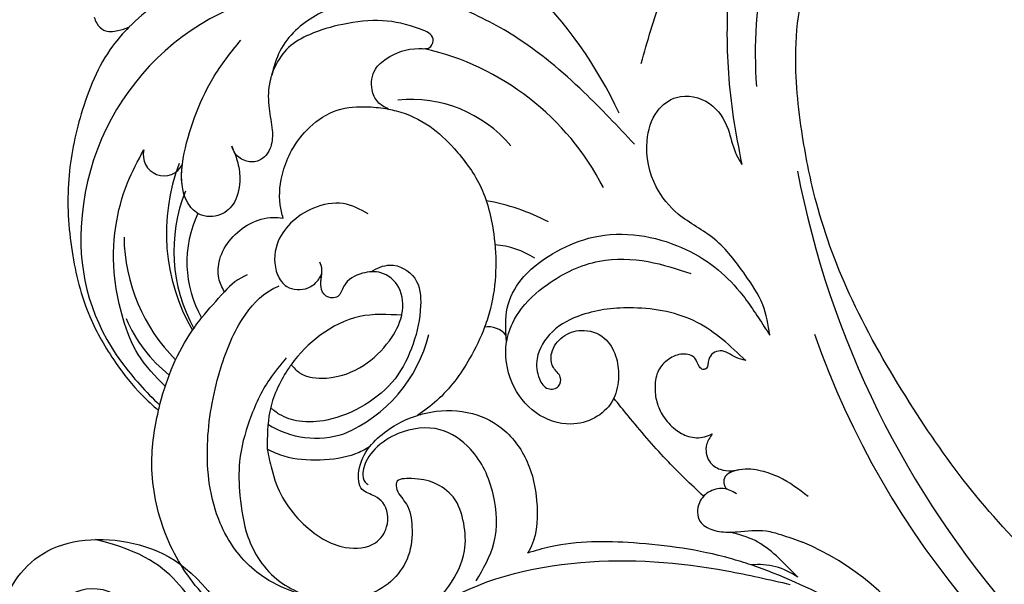
# Model space of a CAD drawing. Units: millimetres. Extents: x 2469 to 4569, y 2220 to 3705.
# Drawn here: x 2873 to 2968, y 2858 to 2913 of the extents above; entities that cross this region are included whole.
import ezdxf

# ---------------------------------------------------------------- set-up
doc = ezdxf.new("R2010")
doc.units = ezdxf.units.MM
doc.linetypes.add('HIDDEN', pattern=[9.525, 6.35, -3.175])
doc.layers.add('H-06.木作(細線)', color=8, linetype='Continuous')
doc.layers.add('H-08.木作(細線)', color=8, linetype='Continuous')
doc.styles.add('新細明體', font='txt')
doc.dimstyles.new('5', dxfattribs={"dimtxt": 12.5, "dimasz": 3.75, "dimexe": 2.5, "dimexo": 2.5, "dimgap": 1.5, "dimtad": 2, "dimdec": 0, "dimtxsty": '新細明體', "dimblk": 'ARCHTICK', "dimcen": 5, "dimclrd": 8, "dimclre": 8, "dimclrt": 4, "dimadec": 0, "dimazin": 0, "dimtfac": 1, "dimtdec": 0, "dimtix": 1, "dimtmove": 2, "dimatfit": 3, "dimldrblk": 'OPEN90', "dimfxl": 1.25, "dimlwd": 9, "dimlwe": 9, "dimarcsym": 0})

# ---------------------------------------------------------------- blocks, each defined once
blk = doc.blocks.new('SE-21052L-d')
at = {"layer": 'H-08.木作(細線)', "ltscale": 0.2}
for centre, radius, start, end in [((-124.345, 6.034), 42.142, 31.60627, 72.5154), ((-35.098, 40.098), 41.276, 174.30892, 191.04746), ((-35.098, 40.098), 41.276, 174.30892, 191.04746), ((-114.421, 12.942), 24.288, 102.74897, 183.74464), ((-114.421, 12.942), 24.288, 102.74897, 183.74464), ((-110.603, 6.485), 25.824, 33.78827, 83.75323), ((-107.07, 14.729), 12.516, 46.56479, 102.38477), ((16.073, 51.89), 91.04, 197.47651, 258.35981), ((-131.531, 19.132), 2.004, 172.77381, 338.94802), ((-131.531, 19.132), 2.004, 172.77381, 338.94802), ((-111.917, 13.821), 18.647, 165.55634, 216.66529), ((-101.485, -2.349), 20.691, 68.87228, 86.4701), ((-114.181, 11.83), 15.449, 164.78269, 215.42155), ((-117.335, 10.37), 10.892, 161.04089, 216.09448), ((-117.335, 10.37), 10.892, 161.04089, 216.09448), ((-117.335, 10.37), 10.892, 161.04089, 216.09448), ((-98.663, 5.609), 8.582, 64.10646, 91.49385), ((-118.984, 12.365), 19.7, 182.93738, 223.36353), ((-117.52, 13.002), 17.069, 187.37273, 231.42046), ((-119.343, 3.481), 5.863, 119.68646, 146.55754), ((7.623, 45.501), 83.319, 205.87174, 248.47129), ((7.623, 45.501), 83.319, 205.87174, 248.47129), ((-98.368, 4.061), 2.214, 45.70543, 105.75263), ((-98.368, 4.061), 2.214, 45.70543, 105.75263), ((-98.368, 4.061), 2.214, 45.70543, 105.75263), ((-118.067, 6.634), 13.952, 299.21151, 352.79863), ((-121.235, 9.999), 13.965, 209.71609, 238.14311), ((-110.937, 19.797), 30.653, 223.13504, 233.48891), ((-114.873, 2.288), 8.626, 244.27891, 294.77832), ((-73.473, -35.672), 25.863, 39.18782, 73.64255), ((-69.409, -19.822), 6.375, 60.41184, 103.0421), ((-69.409, -19.822), 6.375, 60.41184, 103.0421), ((-69.409, -19.822), 6.375, 60.41184, 103.0421)]:
    blk.add_arc(centre, radius, start, end, dxfattribs=at)
for points, knots in [([(-86.895, 33.131), (-86.538, 35.333), (-85.733, 40.303), (-83.155, 47.414), (-79.261, 53.952), (-74.91, 58.489), (-71.09, 60.082), (-69.392, 60.434), (-68.993, 60.509)], [0, 0, 0, 0, 9.932079, 22.409806, 33.399597, 43.774131, 49.695607, 51.501815, 51.501815, 51.501815, 51.501815]), ([(-71.158, 59.011), (-72.813, 57.897), (-76.806, 55.211), (-79.442, 46.963), (-79.42, 37.951), (-77.948, 30.234), (-76.627, 26.048), (-76.166, 24.586)], [0, 0, 0, 0, 5.85847, 14.133363, 24.37336, 32.940103, 37.541424, 37.541424, 37.541424, 37.541424]), ([(10.267, -30.76), (9.006, -30.611), (4.733, -30.103), (-3.628, -28.997), (-14.311, -26.196), (-24.596, -22.35), (-34.105, -17.436), (-42.434, -11.262), (-50.728, -4.297), (-57.795, 3.829), (-64.109, 12.297), (-68.39, 20.596), (-70.921, 28.489), (-72.778, 36.765), (-72.025, 46.027), (-69.934, 53.138), (-67.445, 55.699), (-67.08, 56.052)], [1.183486, 1.183486, 1.183486, 1.183486, 6.843507, 20.358205, 38.728875, 55.912928, 69.209018, 86.268603, 101.999296, 117.37136, 134.134601, 148.99092, 158.684581, 171.079114, 186.386777, 200.079456, 202.332566, 202.332566, 202.332566, 202.332566]), ([(10.267, -30.76), (9.006, -30.611), (4.733, -30.103), (-3.628, -28.997), (-14.311, -26.196), (-24.596, -22.35), (-34.105, -17.436), (-42.434, -11.262), (-50.728, -4.297), (-57.795, 3.829), (-64.109, 12.297), (-68.39, 20.596), (-70.921, 28.489), (-72.778, 36.765), (-72.025, 46.027), (-69.934, 53.138), (-67.445, 55.699), (-67.08, 56.052)], [1.183486, 1.183486, 1.183486, 1.183486, 6.843507, 20.358205, 38.728875, 55.912928, 69.209018, 86.268603, 101.999296, 117.37136, 134.134601, 148.99092, 158.684581, 171.079114, 186.386777, 200.079456, 202.332566, 202.332566, 202.332566, 202.332566]), ([(10.267, -30.76), (9.006, -30.611), (4.733, -30.103), (-3.628, -28.997), (-14.311, -26.196), (-24.596, -22.35), (-34.105, -17.436), (-42.434, -11.262), (-50.728, -4.297), (-57.795, 3.829), (-64.109, 12.297), (-68.39, 20.596), (-70.921, 28.489), (-72.778, 36.765), (-72.025, 46.027), (-69.934, 53.138), (-67.445, 55.699), (-67.08, 56.052)], [1.183486, 1.183486, 1.183486, 1.183486, 6.843507, 20.358205, 38.728875, 55.912928, 69.209018, 86.268603, 101.999296, 117.37136, 134.134601, 148.99092, 158.684581, 171.079114, 186.386777, 200.079456, 202.332566, 202.332566, 202.332566, 202.332566]), ([(-118.327, 42.181), (-120.416, 41.665), (-124.313, 40.703), (-129.468, 37.369), (-133.375, 34.194), (-135.597, 31.834), (-136.294, 30.953)], [0, 0, 0, 0, 9.519304, 17.75674, 27.03411, 32.022052, 32.022052, 32.022052, 32.022052]), ([(-86.659, 25.344), (-88.437, 26.849), (-92.39, 30.197), (-98.526, 34.252), (-104.955, 36.657), (-110.997, 37.571), (-116.279, 35.737), (-119.997, 33.227), (-121.74, 30.392), (-121.991, 28.744), (-122.115, 27.925)], [0, 0, 0, 0, 6.990517, 15.548122, 21.87453, 27.521483, 33.443619, 38.199987, 40.694179, 43.159614, 43.159614, 43.159614, 43.159614]), ([(-110.577, 25.982), (-110.971, 26.136), (-111.774, 26.448), (-112.556, 27.837), (-112.532, 29.585), (-110.898, 31.265), (-109.19, 32.166), (-107.13, 32.135), (-106.897, 33.588), (-109.308, 34.249), (-112.072, 34.577), (-115.775, 33.724), (-118.688, 32.489), (-120.901, 30.923), (-121.911, 28.981), (-122.359, 26.886), (-122.081, 24.775), (-121.418, 22.871), (-121.238, 21.032), (-122.112, 19.514), (-123.628, 19.328), (-124.7, 19.849), (-125.026, 20.476), (-125.148, 20.711)], [0, 0, 0, 0, 1.232579, 2.51299, 4.524944, 5.971383, 9.267793, 10.418354, 11.20015, 12.718381, 16.480208, 20.311184, 23.671201, 26.035464, 28.243706, 30.05624, 32.398504, 34.509429, 36.106363, 37.858839, 39.054361, 40.359544, 41.1432, 41.1432, 41.1432, 41.1432]), ([(-110.577, 25.982), (-110.971, 26.136), (-111.774, 26.448), (-112.556, 27.837), (-112.532, 29.585), (-110.898, 31.265), (-109.19, 32.166), (-107.13, 32.135), (-106.897, 33.588), (-109.308, 34.249), (-112.072, 34.577), (-115.775, 33.724), (-118.688, 32.489), (-120.901, 30.923), (-121.911, 28.981), (-122.359, 26.886), (-122.081, 24.775), (-121.418, 22.871), (-121.238, 21.032), (-122.112, 19.514), (-123.628, 19.328), (-124.7, 19.849), (-125.026, 20.476), (-125.148, 20.711)], [0, 0, 0, 0, 1.232579, 2.51299, 4.524944, 5.971383, 9.267793, 10.418354, 11.20015, 12.718381, 16.480208, 20.311184, 23.671201, 26.035464, 28.243706, 30.05624, 32.398504, 34.509429, 36.106363, 37.858839, 39.054361, 40.359544, 41.1432, 41.1432, 41.1432, 41.1432]), ([(-110.577, 25.982), (-110.971, 26.136), (-111.774, 26.448), (-112.556, 27.837), (-112.532, 29.585), (-110.898, 31.265), (-109.19, 32.166), (-107.13, 32.135), (-106.897, 33.588), (-109.308, 34.249), (-112.072, 34.577), (-115.775, 33.724), (-118.688, 32.489), (-120.901, 30.923), (-121.911, 28.981), (-122.359, 26.886), (-122.081, 24.775), (-121.418, 22.871), (-121.238, 21.032), (-122.112, 19.514), (-123.628, 19.328), (-124.7, 19.849), (-125.026, 20.476), (-125.148, 20.711)], [0, 0, 0, 0, 1.232579, 2.51299, 4.524944, 5.971383, 9.267793, 10.418354, 11.20015, 12.718381, 16.480208, 20.311184, 23.671201, 26.035464, 28.243706, 30.05624, 32.398504, 34.509429, 36.106363, 37.858839, 39.054361, 40.359544, 41.1432, 41.1432, 41.1432, 41.1432]), ([(-139.716, 31.537), (-139.642, 31.337), (-139.396, 30.863), (-138.568, 30.194), (-137.348, 30.433), (-136.614, 30.783), (-136.294, 30.953)], [31.906015, 31.906015, 31.906015, 31.906015, 32.84981, 34.271735, 36.279865, 37.909653, 37.909653, 37.909653, 37.909653]), ([(-139.716, 31.537), (-139.642, 31.337), (-139.396, 30.863), (-138.568, 30.194), (-137.348, 30.433), (-136.614, 30.783), (-136.294, 30.953)], [31.906015, 31.906015, 31.906015, 31.906015, 32.84981, 34.271735, 36.279865, 37.909653, 37.909653, 37.909653, 37.909653]), ([(-139.716, 31.537), (-139.642, 31.337), (-139.396, 30.863), (-138.568, 30.194), (-137.348, 30.433), (-136.614, 30.783), (-136.294, 30.953)], [31.906015, 31.906015, 31.906015, 31.906015, 32.84981, 34.271735, 36.279865, 37.909653, 37.909653, 37.909653, 37.909653]), ([(-136.294, 30.953), (-136.79, 30.324), (-138.614, 27.692), (-140.063, 22.412), (-140.658, 15.557), (-139.51, 8.978), (-137.311, 3.138), (-134.183, -1.066), (-131.53, -3.769), (-129.835, -4.954), (-129.24, -5.358)], [32.022052, 32.022052, 32.022052, 32.022052, 35.583196, 46.276573, 55.803123, 66.139541, 75.74911, 83.315411, 89.326062, 92.527085, 92.527085, 92.527085, 92.527085]), ([(-136.294, 30.953), (-136.79, 30.324), (-138.614, 27.692), (-140.063, 22.412), (-140.658, 15.557), (-139.51, 8.978), (-137.311, 3.138), (-134.183, -1.066), (-131.53, -3.769), (-129.835, -4.954), (-129.24, -5.358)], [32.022052, 32.022052, 32.022052, 32.022052, 35.583196, 46.276573, 55.803123, 66.139541, 75.74911, 83.315411, 89.326062, 92.527085, 92.527085, 92.527085, 92.527085]), ([(-136.294, 30.953), (-136.79, 30.324), (-138.614, 27.692), (-140.063, 22.412), (-140.658, 15.557), (-139.51, 8.978), (-137.311, 3.138), (-134.183, -1.066), (-131.53, -3.769), (-129.835, -4.954), (-129.24, -5.358)], [32.022052, 32.022052, 32.022052, 32.022052, 35.583196, 46.276573, 55.803123, 66.139541, 75.74911, 83.315411, 89.326062, 92.527085, 92.527085, 92.527085, 92.527085]), ([(-127.636, 13.909), (-128.07, 14.099), (-129.558, 15.441), (-129.827, 19.018), (-129.09, 23.05), (-127.821, 27.182), (-126.267, 29.641), (-125.452, 30.931)], [14.165177, 14.165177, 14.165177, 14.165177, 16.259512, 22.610432, 28.707682, 34.847212, 41.624258, 41.624258, 41.624258, 41.624258]), ([(-71.602, 8.562), (-71.878, 9.537), (-72.464, 11.603), (-74.873, 14.377), (-77.675, 17.384), (-81.595, 18.734), (-84.568, 21.641), (-85.769, 25.264), (-85.211, 28.647), (-83.017, 30.794), (-79.72, 30.442), (-77.791, 28.068), (-77.161, 25.902), (-76.424, 24.927), (-76.166, 24.586)], [0, 0, 0, 0, 3.003668, 6.361098, 10.86529, 15.131737, 18.484581, 22.99535, 26.029827, 28.298703, 31.528991, 34.582866, 36.949018, 38.225663, 38.225663, 38.225663, 38.225663]), ([(-71.602, 8.562), (-71.878, 9.537), (-72.464, 11.603), (-74.873, 14.377), (-77.675, 17.384), (-81.595, 18.734), (-84.568, 21.641), (-85.769, 25.264), (-85.211, 28.647), (-83.017, 30.794), (-79.72, 30.442), (-77.791, 28.068), (-77.161, 25.902), (-76.424, 24.927), (-76.166, 24.586)], [0, 0, 0, 0, 3.003668, 6.361098, 10.86529, 15.131737, 18.484581, 22.99535, 26.029827, 28.298703, 31.528991, 34.582866, 36.949018, 38.225663, 38.225663, 38.225663, 38.225663]), ([(-119.438, 14.381), (-119.597, 14.796), (-120.13, 16.222), (-120.127, 18.542), (-119.386, 21.198), (-117.983, 23.557), (-115.59, 25.564), (-112.865, 26.017), (-111.212, 26.03), (-110.577, 25.982)], [0.174136, 0.174136, 0.174136, 0.174136, 2.152687, 6.940167, 10.14894, 14.386071, 19.013084, 23.523047, 26.362065, 26.362065, 26.362065, 26.362065]), ([(-119.438, 14.381), (-119.597, 14.796), (-120.13, 16.222), (-120.127, 18.542), (-119.386, 21.198), (-117.983, 23.557), (-115.59, 25.564), (-112.865, 26.017), (-111.212, 26.03), (-110.577, 25.982)], [0.174136, 0.174136, 0.174136, 0.174136, 2.152687, 6.940167, 10.14894, 14.386071, 19.013084, 23.523047, 26.362065, 26.362065, 26.362065, 26.362065]), ([(-119.438, 14.381), (-119.597, 14.796), (-120.13, 16.222), (-120.127, 18.542), (-119.386, 21.198), (-117.983, 23.557), (-115.59, 25.564), (-112.865, 26.017), (-111.212, 26.03), (-110.577, 25.982)], [0.174136, 0.174136, 0.174136, 0.174136, 2.152687, 6.940167, 10.14894, 14.386071, 19.013084, 23.523047, 26.362065, 26.362065, 26.362065, 26.362065]), ([(-110.577, 25.982), (-110.316, 25.963), (-108.884, 25.806), (-106.434, 25.016), (-103.513, 22.759), (-100.634, 19.727), (-98.675, 14.536), (-98.241, 9.777), (-98.817, 6.804), (-98.969, 6.192)], [26.362065, 26.362065, 26.362065, 26.362065, 27.529207, 32.78443, 37.529336, 43.88019, 51.126843, 61.821985, 64.627476, 64.627476, 64.627476, 64.627476]), ([(-110.577, 25.982), (-110.316, 25.963), (-108.884, 25.806), (-106.434, 25.016), (-103.513, 22.759), (-100.634, 19.727), (-98.675, 14.536), (-98.241, 9.777), (-98.817, 6.804), (-98.969, 6.192)], [26.362065, 26.362065, 26.362065, 26.362065, 27.529207, 32.78443, 37.529336, 43.88019, 51.126843, 61.821985, 64.627476, 64.627476, 64.627476, 64.627476]), ([(-125.148, 20.711), (-124.901, 20.276), (-124.369, 19.339), (-123.893, 17.538), (-123.996, 15.491), (-125.393, 13.774), (-126.916, 13.616), (-127.598, 13.892), (-127.636, 13.909)], [0, 0, 0, 0, 2.221733, 4.779327, 8.23983, 10.916967, 13.98275, 14.165177, 14.165177, 14.165177, 14.165177]), ([(-125.148, 20.711), (-124.901, 20.276), (-124.369, 19.339), (-123.893, 17.538), (-123.996, 15.491), (-125.393, 13.774), (-126.916, 13.616), (-127.598, 13.892), (-127.636, 13.909)], [0, 0, 0, 0, 2.221733, 4.779327, 8.23983, 10.916967, 13.98275, 14.165177, 14.165177, 14.165177, 14.165177]), ([(-125.148, 20.711), (-124.901, 20.276), (-124.369, 19.339), (-123.893, 17.538), (-123.996, 15.491), (-125.393, 13.774), (-126.916, 13.616), (-127.598, 13.892), (-127.636, 13.909)], [0, 0, 0, 0, 2.221733, 4.779327, 8.23983, 10.916967, 13.98275, 14.165177, 14.165177, 14.165177, 14.165177]), ([(-128.862, -2.983), (-129.917, -2.135), (-131.957, -0.494), (-133.744, 3.06), (-135.127, 7.064), (-135.546, 11.535), (-134.93, 15.835), (-133.956, 18.285), (-133.519, 19.384)], [0, 0, 0, 0, 4.013857, 7.763302, 11.706428, 16.71312, 21.062094, 24.603065, 24.603065, 24.603065, 24.603065]), ([(-127.636, 13.909), (-128.07, 14.099), (-129.413, 15.31), (-129.671, 17.12), (-129.66, 18.412)], [14.165177, 14.165177, 14.165177, 14.165177, 16.259512, 21.787819, 21.787819, 21.787819, 21.787819]), ([(-111.344, 15.745), (-112.173, 16.078), (-113.918, 16.779), (-116.672, 15.859), (-118.734, 14.169), (-120.028, 11.74), (-119.785, 9.295), (-118.299, 7.556), (-116.422, 7.716), (-115.506, 8.612), (-115.217, 9.242), (-115.153, 9.499), (-115.133, 9.587)], [0, 0, 0, 0, 3.876962, 8.152629, 12.086204, 15.618971, 20.009786, 22.128882, 25.178287, 26.986557, 27.759027, 28.143654, 28.143654, 28.143654, 28.143654]), ([(-111.344, 15.745), (-112.173, 16.078), (-113.918, 16.779), (-116.672, 15.859), (-118.734, 14.169), (-120.028, 11.74), (-119.785, 9.295), (-118.299, 7.556), (-116.422, 7.716), (-115.506, 8.612), (-115.217, 9.242), (-115.153, 9.499), (-115.133, 9.587)], [0, 0, 0, 0, 3.876962, 8.152629, 12.086204, 15.618971, 20.009786, 22.128882, 25.178287, 26.986557, 27.759027, 28.143654, 28.143654, 28.143654, 28.143654]), ([(-96.821, 5.646), (-96.995, 6.651), (-97.249, 8.678), (-95.772, 11.884), (-93.029, 14.305), (-89.443, 16.312), (-85.243, 16.879), (-81.131, 16.187), (-77.63, 14.66), (-74.682, 12.311), (-72.892, 10.121), (-71.81, 8.813), (-71.602, 8.562)], [0.939943, 0.939943, 0.939943, 0.939943, 5.38863, 9.953633, 15.92634, 21.480131, 28.044212, 34.34605, 39.876395, 44.875492, 50.986214, 52.440529, 52.440529, 52.440529, 52.440529]), ([(-96.821, 5.646), (-96.995, 6.651), (-97.249, 8.678), (-95.772, 11.884), (-93.029, 14.305), (-89.443, 16.312), (-85.243, 16.879), (-81.131, 16.187), (-77.63, 14.66), (-74.682, 12.311), (-72.892, 10.121), (-71.81, 8.813), (-71.602, 8.562)], [0.939943, 0.939943, 0.939943, 0.939943, 5.38863, 9.953633, 15.92634, 21.480131, 28.044212, 34.34605, 39.876395, 44.875492, 50.986214, 52.440529, 52.440529, 52.440529, 52.440529]), ([(-124.236, 6.712), (-124.514, 7.099), (-125.1, 8.012), (-125.18, 9.94), (-124.291, 11.942), (-122.651, 13.603), (-120.858, 14.402), (-119.76, 14.394), (-119.438, 14.381)], [0.638868, 0.638868, 0.638868, 0.638868, 2.729344, 5.451561, 8.785373, 12.234805, 15.691991, 17.122184, 17.122184, 17.122184, 17.122184]), ([(-124.236, 6.712), (-124.514, 7.099), (-125.1, 8.012), (-125.18, 9.94), (-124.291, 11.942), (-122.651, 13.603), (-120.858, 14.402), (-119.76, 14.394), (-119.438, 14.381)], [0.638868, 0.638868, 0.638868, 0.638868, 2.729344, 5.451561, 8.785373, 12.234805, 15.691991, 17.122184, 17.122184, 17.122184, 17.122184]), ([(-124.236, 6.712), (-124.514, 7.099), (-125.1, 8.012), (-125.18, 9.94), (-124.291, 11.942), (-122.651, 13.603), (-120.858, 14.402), (-119.76, 14.394), (-119.438, 14.381)], [0.638868, 0.638868, 0.638868, 0.638868, 2.729344, 5.451561, 8.785373, 12.234805, 15.691991, 17.122184, 17.122184, 17.122184, 17.122184]), ([(-96.708, 5.014), (-96.706, 5.042), (-96.651, 6.065), (-95.927, 8.344), (-93.188, 11.495), (-89.096, 14.089), (-84.152, 14.479), (-81.225, 13.874), (-79.832, 13.586)], [88.585282, 88.585282, 88.585282, 88.585282, 88.710999, 93.131138, 98.880876, 107.040415, 114.016711, 120.348939, 120.348939, 120.348939, 120.348939]), ([(-110.465, 10.228), (-109.905, 10.63), (-108.564, 11.513), (-105.761, 10.35), (-105.141, 7.14), (-105.482, 3.784), (-106.735, 0.11), (-109.492, -2.717), (-112.568, -4.473), (-115.448, -4.996), (-117.382, -4.612), (-118.253, -4.08), (-118.548, -3.886)], [0.317312, 0.317312, 0.317312, 0.317312, 3.251921, 7.255197, 11.29689, 16.796525, 22.430702, 28.142938, 33.988573, 37.963199, 40.938837, 42.505679, 42.505679, 42.505679, 42.505679]), ([(-107.032, 6.413), (-107.028, 6.449), (-106.943, 7.357), (-107.253, 9.11), (-109.311, 10.505), (-111.409, 10.071), (-112.952, 9.025), (-113.123, 7.314), (-114.577, 7.214), (-115.249, 8.391), (-115.071, 9.448), (-115.186, 10.129), (-115.45, 10.593)], [21.054742, 21.054742, 21.054742, 21.054742, 21.214859, 25.060847, 28.35832, 30.988943, 34.247471, 35.943798, 37.615094, 39.090299, 41.327091, 42.258014, 42.258014, 42.258014, 42.258014]), ([(-107.032, 6.413), (-107.028, 6.449), (-106.943, 7.357), (-107.253, 9.11), (-109.311, 10.505), (-111.409, 10.071), (-112.952, 9.025), (-113.123, 7.314), (-114.577, 7.214), (-115.223, 8.345), (-115.12, 9.141), (-115.133, 9.587)], [21.054742, 21.054742, 21.054742, 21.054742, 21.214859, 25.060847, 28.35832, 30.988943, 34.247471, 35.943798, 37.615094, 39.090299, 41.117206, 41.117206, 41.117206, 41.117206]), ([(-73.631, 5.89), (-75.247, 7.093), (-78.573, 9.571), (-84.569, 9.989), (-89.36, 8.906), (-92.576, 6.79), (-93.853, 4.102), (-93.406, 2.03), (-92.386, 0.794), (-91.073, 1.178), (-91.049, 2.438), (-92.162, 3.045), (-92.456, 4.686), (-91.499, 6.272), (-89.59, 7.209), (-87.324, 6.751), (-86, 4.941), (-85.513, 2.931), (-85.606, 1.495), (-85.834, 0.818)], [0, 0, 0, 0, 8.816645, 18.154823, 25.603239, 30.459527, 34.877405, 37.795299, 39.660268, 41.201631, 42.51325, 44.211052, 46.336634, 49.115223, 51.899664, 55.360952, 58.402593, 61.348437, 64.52658, 64.52658, 64.52658, 64.52658]), ([(-73.631, 5.89), (-75.247, 7.093), (-78.573, 9.571), (-84.569, 9.989), (-89.36, 8.906), (-92.576, 6.79), (-93.853, 4.102), (-93.406, 2.03), (-92.386, 0.794), (-91.073, 1.178), (-91.049, 2.438), (-92.162, 3.045), (-92.456, 4.686), (-91.499, 6.272), (-89.59, 7.209), (-87.324, 6.751), (-86, 4.941), (-85.513, 2.931), (-85.606, 1.495), (-85.834, 0.818)], [0, 0, 0, 0, 8.816645, 18.154823, 25.603239, 30.459527, 34.877405, 37.795299, 39.660268, 41.201631, 42.51325, 44.211052, 46.336634, 49.115223, 51.899664, 55.360952, 58.402593, 61.348437, 64.52658, 64.52658, 64.52658, 64.52658]), ([(-100.91, -21.087), (-100.427, -20.397), (-99.239, -18.698), (-98.165, -15.776), (-98.709, -12.744), (-99.771, -10.331), (-102.082, -9.101), (-103.836, -9.012), (-105.904, -9.269), (-105.483, -10.715), (-104.211, -11.593), (-103.583, -13.893), (-103.513, -16.483), (-104.778, -19.054), (-107.129, -20.888), (-110.437, -21.623), (-114.347, -21.423), (-118.832, -19.724), (-122.925, -15.107), (-124.541, -8.264), (-124.093, -1.446), (-122.69, 3.968), (-120.653, 6.943), (-119.296, 7.749), (-119.087, 7.872)], [0, 0, 0, 0, 2.535047, 6.238653, 8.902579, 11.632887, 13.846048, 16.12668, 17.619345, 18.289421, 19.959844, 22.190887, 25.021978, 27.650399, 30.442517, 33.678678, 37.58714, 42.08362, 47.688338, 55.325891, 62.501822, 68.044834, 72.043852, 72.769048, 72.769048, 72.769048, 72.769048]), ([(-100.91, -21.087), (-100.427, -20.397), (-99.239, -18.698), (-98.165, -15.776), (-98.709, -12.744), (-99.771, -10.331), (-102.082, -9.101), (-103.836, -9.012), (-105.904, -9.269), (-105.483, -10.715), (-104.211, -11.593), (-103.583, -13.893), (-103.513, -16.483), (-104.778, -19.054), (-107.129, -20.888), (-110.437, -21.623), (-114.347, -21.423), (-118.832, -19.724), (-122.925, -15.107), (-124.541, -8.264), (-124.093, -1.446), (-122.69, 3.968), (-120.653, 6.943), (-119.296, 7.749), (-119.087, 7.872)], [0, 0, 0, 0, 2.535047, 6.238653, 8.902579, 11.632887, 13.846048, 16.12668, 17.619345, 18.289421, 19.959844, 22.190887, 25.021978, 27.650399, 30.442517, 33.678678, 37.58714, 42.08362, 47.688338, 55.325891, 62.501822, 68.044834, 72.043852, 72.769048, 72.769048, 72.769048, 72.769048]), ([(-107.032, 6.413), (-108.401, 6.342), (-111.18, 6.165), (-114.709, 3.807), (-116.402, 1.638), (-117.058, 0.475)], [0.284569, 0.284569, 0.284569, 0.284569, 6.295554, 12.524633, 18.442822, 18.442822, 18.442822, 18.442822]), ([(-117.058, 0.475), (-116.781, 0.212), (-115.816, -0.597), (-113.052, -0.573), (-110.041, 0.921), (-107.917, 3.559), (-107.128, 5.501), (-107.032, 6.413)], [0.706168, 0.706168, 0.706168, 0.706168, 2.376443, 6.30402, 11.915225, 17.018251, 21.054742, 21.054742, 21.054742, 21.054742]), ([(-107.032, 6.413), (-108.401, 6.342), (-111.18, 6.165), (-114.709, 3.807), (-116.402, 1.638), (-117.058, 0.475)], [0.284569, 0.284569, 0.284569, 0.284569, 6.295554, 12.524633, 18.442822, 18.442822, 18.442822, 18.442822]), ([(-117.058, 0.475), (-116.781, 0.212), (-115.816, -0.597), (-113.052, -0.573), (-110.041, 0.921), (-107.917, 3.559), (-107.128, 5.501), (-107.032, 6.413)], [0.706168, 0.706168, 0.706168, 0.706168, 2.376443, 6.30402, 11.915225, 17.018251, 21.054742, 21.054742, 21.054742, 21.054742]), ([(-107.032, 6.413), (-108.401, 6.342), (-111.18, 6.165), (-114.709, 3.807), (-116.402, 1.638), (-117.058, 0.475)], [0.284569, 0.284569, 0.284569, 0.284569, 6.295554, 12.524633, 18.442822, 18.442822, 18.442822, 18.442822]), ([(-117.058, 0.475), (-116.781, 0.212), (-115.816, -0.597), (-113.052, -0.573), (-110.041, 0.921), (-107.917, 3.559), (-107.128, 5.501), (-107.032, 6.413)], [0.706168, 0.706168, 0.706168, 0.706168, 2.376443, 6.30402, 11.915225, 17.018251, 21.054742, 21.054742, 21.054742, 21.054742]), ([(-98.969, 6.192), (-99.238, 5.111), (-100.177, 2.425), (-102.002, -0.785), (-103.821, -2.468), (-104.419, -2.981)], [64.627476, 64.627476, 64.627476, 64.627476, 69.591524, 77.194081, 80.710281, 80.710281, 80.710281, 80.710281]), ([(-98.969, 6.192), (-99.238, 5.111), (-100.177, 2.425), (-102.002, -0.785), (-103.821, -2.468), (-104.419, -2.981)], [64.627476, 64.627476, 64.627476, 64.627476, 69.591524, 77.194081, 80.710281, 80.710281, 80.710281, 80.710281]), ([(-98.969, 6.192), (-99.238, 5.111), (-100.177, 2.425), (-102.002, -0.785), (-103.821, -2.468), (-104.419, -2.981)], [64.627476, 64.627476, 64.627476, 64.627476, 69.591524, 77.194081, 80.710281, 80.710281, 80.710281, 80.710281]), ([(-73.631, 5.89), (-73.951, 5.923), (-74.821, 6.013), (-76.064, 6.923), (-77.419, 5.81), (-77.069, 4.742), (-77.666, 4.483), (-78.157, 4.871), (-78.434, 5.744), (-79.862, 5.946), (-81.056, 5.217), (-82.033, 3.988), (-82.082, 2.405), (-81.75, 0.907), (-80.919, -0.456), (-79.735, -1.5), (-78.261, -2.125), (-76.931, -2.04), (-76.254, -1.645), (-76.026, -1.512)], [0, 0, 0, 0, 0.965381, 2.631084, 4.013353, 4.930157, 5.243065, 5.666197, 6.598538, 7.832326, 9.268905, 10.713136, 12.333973, 13.80486, 15.292932, 17.036935, 18.459773, 20.008065, 20.799325, 20.799325, 20.799325, 20.799325]), ([(-73.631, 5.89), (-73.951, 5.923), (-74.821, 6.013), (-76.064, 6.923), (-77.419, 5.81), (-77.069, 4.742), (-77.666, 4.483), (-78.157, 4.871), (-78.434, 5.744), (-79.862, 5.946), (-81.056, 5.217), (-82.033, 3.988), (-82.082, 2.405), (-81.75, 0.907), (-80.919, -0.456), (-79.735, -1.5), (-78.261, -2.125), (-76.931, -2.04), (-76.254, -1.645), (-76.026, -1.512)], [0, 0, 0, 0, 0.965381, 2.631084, 4.013353, 4.930157, 5.243065, 5.666197, 6.598538, 7.832326, 9.268905, 10.713136, 12.333973, 13.80486, 15.292932, 17.036935, 18.459773, 20.008065, 20.799325, 20.799325, 20.799325, 20.799325]), ([(-85.834, 0.818), (-85.877, 0.689), (-86.202, -0.134), (-87.375, -1.446), (-89.993, -2.463), (-93.359, -1.717), (-96.045, 1.086), (-96.77, 3.692), (-96.708, 5.014)], [64.52658, 64.52658, 64.52658, 64.52658, 65.134147, 68.457559, 71.980179, 77.221596, 82.719542, 88.585282, 88.585282, 88.585282, 88.585282]), ([(-85.834, 0.818), (-85.877, 0.689), (-86.202, -0.134), (-87.375, -1.446), (-89.993, -2.463), (-93.359, -1.717), (-96.045, 1.086), (-96.77, 3.692), (-96.708, 5.014)], [64.52658, 64.52658, 64.52658, 64.52658, 65.134147, 68.457559, 71.980179, 77.221596, 82.719542, 88.585282, 88.585282, 88.585282, 88.585282]), ([(-85.834, 0.818), (-85.877, 0.689), (-86.202, -0.134), (-87.375, -1.446), (-89.993, -2.463), (-93.359, -1.717), (-96.045, 1.086), (-96.77, 3.692), (-96.708, 5.014)], [64.52658, 64.52658, 64.52658, 64.52658, 65.134147, 68.457559, 71.980179, 77.221596, 82.719542, 88.585282, 88.585282, 88.585282, 88.585282]), ([(-129.24, -5.358), (-129.231, -5.287), (-128.913, -2.64), (-128.077, 0.624), (-126.479, 3.405), (-126.136, 3.954)], [52.517784, 52.517784, 52.517784, 52.517784, 52.83416, 64.285887, 67.175675, 67.175675, 67.175675, 67.175675]), ([(-129.24, -5.358), (-129.231, -5.287), (-128.913, -2.64), (-128.077, 0.624), (-126.479, 3.405), (-126.136, 3.954)], [52.517784, 52.517784, 52.517784, 52.517784, 52.83416, 64.285887, 67.175675, 67.175675, 67.175675, 67.175675]), ([(-129.24, -5.358), (-129.231, -5.287), (-128.913, -2.64), (-128.077, 0.624), (-126.479, 3.405), (-126.136, 3.954)], [52.517784, 52.517784, 52.517784, 52.517784, 52.83416, 64.285887, 67.175675, 67.175675, 67.175675, 67.175675]), ([(-117.602, 1.065), (-118.088, 0.334), (-119.383, -1.612), (-120.502, -5.177), (-121.124, -9.081), (-120.526, -12.862), (-119.666, -16.071), (-117.948, -18.73), (-115.914, -20.482), (-114.233, -21.079), (-113.439, -21.362)], [0, 0, 0, 0, 2.622741, 6.987434, 11.086583, 14.348439, 18.402811, 20.942882, 23.748125, 26.260872, 26.260872, 26.260872, 26.260872]), ([(-117.058, 0.475), (-117.157, 0.3), (-117.942, -1.168), (-118.845, -3.988), (-118.554, -6.661), (-118.421, -7.878)], [18.442822, 18.442822, 18.442822, 18.442822, 19.334433, 25.811789, 31.223782, 31.223782, 31.223782, 31.223782]), ([(-117.058, 0.475), (-117.157, 0.3), (-117.942, -1.168), (-118.845, -3.988), (-118.554, -6.661), (-118.421, -7.878)], [18.442822, 18.442822, 18.442822, 18.442822, 19.334433, 25.811789, 31.223782, 31.223782, 31.223782, 31.223782]), ([(-76.158, -7.563), (-77.513, -6.56), (-80.349, -4.441), (-83.453, -1.496), (-85.308, 0.307), (-85.834, 0.818)], [0.704858, 0.704858, 0.704858, 0.704858, 8.209352, 16.470918, 19.738534, 19.738534, 19.738534, 19.738534]), ([(-76.158, -7.563), (-77.513, -6.56), (-80.349, -4.441), (-83.453, -1.496), (-85.308, 0.307), (-85.834, 0.818)], [0.704858, 0.704858, 0.704858, 0.704858, 8.209352, 16.470918, 19.738534, 19.738534, 19.738534, 19.738534]), ([(-76.158, -7.563), (-77.513, -6.56), (-80.349, -4.441), (-83.453, -1.496), (-85.308, 0.307), (-85.834, 0.818)], [0.704858, 0.704858, 0.704858, 0.704858, 8.209352, 16.470918, 19.738534, 19.738534, 19.738534, 19.738534]), ([(-76.026, -1.512), (-76.205, -1.857), (-76.641, -2.697), (-76.219, -4.217), (-74.94, -4.901), (-73.904, -4.869), (-73.342, -4.723), (-73.143, -4.671)], [0, 0, 0, 0, 1.149122, 2.790075, 4.082767, 5.207516, 5.823559, 5.823559, 5.823559, 5.823559]), ([(-76.026, -1.512), (-76.205, -1.857), (-76.641, -2.697), (-76.219, -4.217), (-74.94, -4.901), (-73.904, -4.869), (-73.342, -4.723), (-73.143, -4.671)], [0, 0, 0, 0, 1.149122, 2.790075, 4.082767, 5.207516, 5.823559, 5.823559, 5.823559, 5.823559]), ([(-104.419, -2.981), (-104.012, -2.798), (-102.341, -2.175), (-99.304, -1.894), (-95.519, -3.33), (-92.966, -6.471), (-91.797, -10.416), (-91.66, -13.496), (-92.341, -14.87), (-92.386, -14.954)], [47.999258, 47.999258, 47.999258, 47.999258, 49.981315, 55.90499, 61.140281, 67.397003, 73.061989, 79.590499, 80.023924, 80.023924, 80.023924, 80.023924]), ([(-104.419, -2.981), (-104.012, -2.798), (-102.341, -2.175), (-99.304, -1.894), (-95.519, -3.33), (-92.966, -6.471), (-91.797, -10.416), (-91.66, -13.496), (-92.341, -14.87), (-92.386, -14.954)], [47.999258, 47.999258, 47.999258, 47.999258, 49.981315, 55.90499, 61.140281, 67.397003, 73.061989, 79.590499, 80.023924, 80.023924, 80.023924, 80.023924]), ([(-104.419, -2.981), (-104.012, -2.798), (-102.341, -2.175), (-99.304, -1.894), (-95.519, -3.33), (-92.966, -6.471), (-91.797, -10.416), (-91.66, -13.496), (-92.341, -14.87), (-92.386, -14.954)], [47.999258, 47.999258, 47.999258, 47.999258, 49.981315, 55.90499, 61.140281, 67.397003, 73.061989, 79.590499, 80.023924, 80.023924, 80.023924, 80.023924]), ([(-108.66, -6.529), (-108.265, -5.879), (-106.986, -4.462), (-105.42, -3.431), (-104.419, -2.981)], [39.788798, 39.788798, 39.788798, 39.788798, 43.130108, 47.999258, 47.999258, 47.999258, 47.999258]), ([(-108.66, -6.529), (-108.265, -5.879), (-106.986, -4.462), (-105.42, -3.431), (-104.419, -2.981)], [39.788798, 39.788798, 39.788798, 39.788798, 43.130108, 47.999258, 47.999258, 47.999258, 47.999258]), ([(-96.997, -18.167), (-96.44, -16.919), (-95.232, -14.213), (-96.042, -9.516), (-98.343, -5.676), (-102.217, -3.596), (-105.791, -4.512), (-108.213, -6.496), (-109.179, -8.425), (-108.894, -9.879), (-108.489, -10.072), (-108.382, -10.123)], [0, 0, 0, 0, 4.027947, 8.727229, 13.611349, 17.061976, 21.122302, 23.783971, 26.334523, 27.29881, 27.644582, 27.644582, 27.644582, 27.644582]), ([(-66.171, -6.44), (-67.134, -5.858), (-68.61, -4.966), (-71.025, -4.438), (-72.802, -4.425), (-74.478, -5.198), (-74.386, -6.14), (-74.185, -6.525), (-73.987, -6.618), (-73.893, -6.662)], [0, 0, 0, 0, 3.35424, 5.142321, 7.26505, 8.928047, 9.54153, 9.876832, 10.180337, 10.180337, 10.180337, 10.180337]), ([(-73.143, -4.671), (-73.695, -4.839), (-74.474, -5.239), (-74.386, -6.14), (-74.185, -6.525), (-73.987, -6.618), (-73.893, -6.662)], [10.960234, 10.960234, 10.960234, 10.960234, 13.261436, 14.172685, 14.670732, 15.121548, 15.121548, 15.121548, 15.121548]), ([(-108.246, -26.611), (-109.549, -26.785), (-112.724, -27.138), (-117.91, -25.843), (-123.246, -22.72), (-127.371, -17.572), (-129.537, -11.46), (-129.462, -7.269), (-129.24, -5.358)], [1.052999, 1.052999, 1.052999, 1.052999, 6.874542, 15.238926, 24.315759, 34.000969, 44.021642, 52.517784, 52.517784, 52.517784, 52.517784]), ([(-108.246, -26.611), (-109.549, -26.785), (-112.724, -27.138), (-117.91, -25.843), (-123.246, -22.72), (-127.371, -17.572), (-129.537, -11.46), (-129.462, -7.269), (-129.24, -5.358)], [1.052999, 1.052999, 1.052999, 1.052999, 6.874542, 15.238926, 24.315759, 34.000969, 44.021642, 52.517784, 52.517784, 52.517784, 52.517784]), ([(-108.246, -26.611), (-109.549, -26.785), (-112.724, -27.138), (-117.91, -25.843), (-123.246, -22.72), (-127.371, -17.572), (-129.537, -11.46), (-129.462, -7.269), (-129.24, -5.358)], [1.052999, 1.052999, 1.052999, 1.052999, 6.874542, 15.238926, 24.315759, 34.000969, 44.021642, 52.517784, 52.517784, 52.517784, 52.517784]), ([(-118.421, -7.878), (-118.218, -8.502), (-117.707, -10.046), (-116.558, -12.398), (-114.523, -14.451), (-112.26, -15.903), (-109.685, -16.616), (-107.078, -16.125), (-105.828, -13.888), (-106.315, -11.883), (-107.692, -11.066), (-109.229, -10.856), (-109.581, -8.625), (-109.09, -7.237), (-108.66, -6.529)], [0.278978, 0.278978, 0.278978, 0.278978, 3.207804, 7.528044, 11.790576, 15.931557, 19.338527, 23.65486, 26.416668, 29.949366, 31.408605, 33.434312, 36.153304, 39.788798, 39.788798, 39.788798, 39.788798]), ([(-108.66, -6.529), (-109.064, -6.835), (-110.433, -7.748), (-113.238, -8.44), (-116.192, -8.595), (-117.863, -8.074), (-118.421, -7.878)], [88.859813, 88.859813, 88.859813, 88.859813, 91.12137, 96.259297, 101.433356, 104.054573, 104.054573, 104.054573, 104.054573]), ([(-118.421, -7.878), (-118.218, -8.502), (-117.707, -10.046), (-116.558, -12.398), (-114.523, -14.451), (-112.26, -15.903), (-109.685, -16.616), (-107.078, -16.125), (-105.828, -13.888), (-106.315, -11.883), (-107.692, -11.066), (-109.229, -10.856), (-109.581, -8.625), (-109.09, -7.237), (-108.66, -6.529)], [0.278978, 0.278978, 0.278978, 0.278978, 3.207804, 7.528044, 11.790576, 15.931557, 19.338527, 23.65486, 26.416668, 29.949366, 31.408605, 33.434312, 36.153304, 39.788798, 39.788798, 39.788798, 39.788798]), ([(-108.66, -6.529), (-109.064, -6.835), (-110.433, -7.748), (-113.238, -8.44), (-116.192, -8.595), (-117.863, -8.074), (-118.421, -7.878)], [88.859813, 88.859813, 88.859813, 88.859813, 91.12137, 96.259297, 101.433356, 104.054573, 104.054573, 104.054573, 104.054573]), ([(-118.421, -7.878), (-118.218, -8.502), (-117.707, -10.046), (-116.558, -12.398), (-114.523, -14.451), (-112.26, -15.903), (-109.685, -16.616), (-107.078, -16.125), (-105.828, -13.888), (-106.315, -11.883), (-107.692, -11.066), (-109.229, -10.856), (-109.581, -8.625), (-109.09, -7.237), (-108.66, -6.529)], [0.278978, 0.278978, 0.278978, 0.278978, 3.207804, 7.528044, 11.790576, 15.931557, 19.338527, 23.65486, 26.416668, 29.949366, 31.408605, 33.434312, 36.153304, 39.788798, 39.788798, 39.788798, 39.788798]), ([(-108.66, -6.529), (-109.064, -6.835), (-110.433, -7.748), (-113.238, -8.44), (-116.192, -8.595), (-117.863, -8.074), (-118.421, -7.878)], [88.859813, 88.859813, 88.859813, 88.859813, 91.12137, 96.259297, 101.433356, 104.054573, 104.054573, 104.054573, 104.054573]), ([(-73.038, -6.955), (-73.474, -6.78), (-74.383, -6.415), (-75.57, -6.913), (-76.074, -7.44), (-76.201, -7.622)], [0, 0, 0, 0, 2.028975, 4.226364, 5.210235, 5.210235, 5.210235, 5.210235]), ([(-73.038, -6.955), (-73.474, -6.78), (-74.383, -6.415), (-75.57, -6.913), (-76.074, -7.44), (-76.201, -7.622)], [0, 0, 0, 0, 2.028975, 4.226364, 5.210235, 5.210235, 5.210235, 5.210235]), ([(-76.158, -7.563), (-76.308, -7.762), (-76.704, -8.526), (-76.53, -10.133), (-74.835, -10.812), (-73.78, -10.779), (-73.219, -10.705)], [5.101594, 5.101594, 5.101594, 5.101594, 6.204055, 8.864613, 11.051327, 13.567233, 13.567233, 13.567233, 13.567233]), ([(-76.158, -7.563), (-76.308, -7.762), (-76.704, -8.526), (-76.53, -10.133), (-74.835, -10.812), (-73.78, -10.779), (-73.219, -10.705)], [5.101594, 5.101594, 5.101594, 5.101594, 6.204055, 8.864613, 11.051327, 13.567233, 13.567233, 13.567233, 13.567233]), ([(-76.158, -7.563), (-76.308, -7.762), (-76.704, -8.526), (-76.53, -10.133), (-74.835, -10.812), (-73.78, -10.779), (-73.219, -10.705)], [5.101594, 5.101594, 5.101594, 5.101594, 6.204055, 8.864613, 11.051327, 13.567233, 13.567233, 13.567233, 13.567233]), ([(-73.219, -10.705), (-73.003, -10.676), (-71.857, -10.481), (-70.246, -10.049), (-68.095, -10.41), (-66.91, -10.687), (-66.189, -10.856)], [13.567233, 13.567233, 13.567233, 13.567233, 14.536015, 18.71741, 20.850105, 24.154728, 24.154728, 24.154728, 24.154728]), ([(-66.261, -14.278), (-67.003, -13.658), (-68.388, -12.499), (-70.692, -11.079), (-72.376, -10.83), (-73.219, -10.705)], [0, 0, 0, 0, 2.905411, 5.433214, 7.964008, 7.964008, 7.964008, 7.964008]), ([(-66.261, -14.278), (-67.003, -13.658), (-68.388, -12.499), (-70.692, -11.079), (-72.376, -10.83), (-73.219, -10.705)], [0, 0, 0, 0, 2.905411, 5.433214, 7.964008, 7.964008, 7.964008, 7.964008]), ([(-66.261, -14.278), (-67.003, -13.658), (-68.388, -12.499), (-70.692, -11.079), (-72.376, -10.83), (-73.219, -10.705)], [0, 0, 0, 0, 2.905411, 5.433214, 7.964008, 7.964008, 7.964008, 7.964008]), ([(-70.848, -13.611), (-71.535, -13.462), (-75.312, -12.744), (-81.855, -12.584), (-88.522, -13.301), (-91.682, -14.63), (-92.386, -14.954)], [23.731388, 23.731388, 23.731388, 23.731388, 26.869259, 40.907099, 52.767033, 56.218773, 56.218773, 56.218773, 56.218773]), ([(-70.848, -13.611), (-71.535, -13.462), (-75.312, -12.744), (-81.855, -12.584), (-88.522, -13.301), (-91.682, -14.63), (-92.386, -14.954)], [23.731388, 23.731388, 23.731388, 23.731388, 26.869259, 40.907099, 52.767033, 56.218773, 56.218773, 56.218773, 56.218773]), ([(-70.848, -13.611), (-71.535, -13.462), (-75.312, -12.744), (-81.855, -12.584), (-88.522, -13.301), (-91.682, -14.63), (-92.386, -14.954)], [23.731388, 23.731388, 23.731388, 23.731388, 26.869259, 40.907099, 52.767033, 56.218773, 56.218773, 56.218773, 56.218773]), ([(-98.013, -57.526), (-97.829, -56.96), (-97.398, -55.637), (-95.705, -53.734), (-92.736, -54.048), (-91.792, -56.439), (-92.279, -59.431), (-95.64, -62.636), (-101.691, -63.209), (-108.555, -60.753), (-113.884, -51.777), (-113.213, -40.616), (-107.974, -29.803), (-100.896, -19.568), (-87.387, -14.479), (-75.711, -14.061), (-68.968, -14.809), (-66.9, -15.039)], [0, 0, 0, 0, 1.787466, 4.171115, 7.106903, 8.71955, 11.32979, 15.806803, 21.448144, 28.787519, 36.408364, 51.00142, 60.062797, 72.568663, 87.132299, 101.231218, 107.470552, 107.470552, 107.470552, 107.470552]), ([(-98.013, -57.526), (-97.829, -56.96), (-97.398, -55.637), (-95.705, -53.734), (-92.736, -54.048), (-91.792, -56.439), (-92.279, -59.431), (-95.64, -62.636), (-101.691, -63.209), (-108.555, -60.753), (-113.884, -51.777), (-113.213, -40.616), (-107.974, -29.803), (-100.896, -19.568), (-87.387, -14.479), (-75.711, -14.061), (-68.968, -14.809), (-66.9, -15.039)], [0, 0, 0, 0, 1.787466, 4.171115, 7.106903, 8.71955, 11.32979, 15.806803, 21.448144, 28.787519, 36.408364, 51.00142, 60.062797, 72.568663, 87.132299, 101.231218, 107.470552, 107.470552, 107.470552, 107.470552]), ([(-55.705, -18.726), (-57.853, -17.886), (-62.806, -15.949), (-67.905, -14.249), (-70.848, -13.611)], [0, 0, 0, 0, 10.288593, 23.731388, 23.731388, 23.731388, 23.731388])]:
    blk.add_open_spline(points, degree=3, knots=knots, dxfattribs=at)
for points in [[(-126.136, 3.954), (-125.547, 4.897), (-124.896, 5.807), (-124.236, 6.712)], [(-126.136, 3.954), (-125.547, 4.897), (-124.896, 5.807), (-124.236, 6.712)], [(-126.136, 3.954), (-125.547, 4.897), (-124.896, 5.807), (-124.236, 6.712)], [(-96.707, 5.009), (-96.746, 5.222), (-96.785, 5.434), (-96.821, 5.646)], [(-96.707, 5.009), (-96.746, 5.222), (-96.785, 5.434), (-96.821, 5.646)], [(-96.707, 5.009), (-96.746, 5.222), (-96.785, 5.434), (-96.821, 5.646)]]:
    blk.add_open_spline(points, degree=3, dxfattribs=at)
blk = doc.blocks.new('SE-21209L')
at = {"layer": 'H-06.木作(細線)', "color": 8}
for points in [[(11.486, -72.921), (15.498, -73.135), (18.925, -69.133), (18.501, -62.195), (12.408, -57.958), (5.203, -60.388), (0.991, -67.235), (4.669, -76.784), (10.53, -80.201), (16.369, -81)], [(11.486, -72.921), (6.598, -71.667), (6.509, -64.176), (12.327, -63.169), (14.065, -65.394), (14.065, -67.727), (12.968, -68.36)], [(25.924, -67.655), (26.449, -69.613), (25.856, -74.074), (23.08, -77.456), (17.242, -79.387), (9.942, -77.982), (5.902, -75.748), (3.052, -71.844)]]:
    blk.add_open_spline(points, degree=3, dxfattribs=at)
blk = doc.blocks.new('_ArchTick')
at = {"color": 0, "linetype": 'ByBlock', "const_width": 0.15}
blk.add_lwpolyline([(-0.5, -0.5), (0.5, 0.5)], dxfattribs=at)
blk = doc.blocks.new('*D31')
at = {"color": 8, "linetype": 'HIDDEN', "lineweight": 9, "transparency": 16777216}
for p, q in [((3274.229, 3127.754), (2683.339, 3127.754)), ((2903.966, 2801.725), (2683.339, 2801.725))]:
    blk.add_line(p, q, dxfattribs=at)
at = {"color": 8, "lineweight": 9, "transparency": 16777216}
blk.add_line((2685.839, 3127.754), (2685.839, 2801.725), dxfattribs=at)
at = {"layer": 'DEFPOINTS', "color": 0, "transparency": 16777216}
for p in [(3276.729, 3127.754), (2685.839, 2801.725), (2906.466, 2801.725)]:
    blk.add_point(p, dxfattribs=at)
at = {"color": 8, "lineweight": 9, "transparency": 16777216, "xscale": 3.75, "yscale": 3.75, "zscale": 3.75}
for p, rotation in [((2685.839, 3127.754), 90), ((2685.839, 2801.725), 270)]:
    blk.add_blockref('_ArchTick', p, dxfattribs=dict(at, rotation=rotation))
at = {"color": 4, "transparency": 16777216, "insert": (2677.299, 2964.739), "char_height": 12.5, "attachment_point": 5, "rotation": 90, "style": '新細明體'}
blk.add_mtext('326', dxfattribs=at)
blk = doc.blocks.new('_Open90')
at = {"color": 0, "linetype": 'ByBlock', "lineweight": -2}
for p, q in [((-0.5, 0.5), (0, 0)), ((0, 0), (-1, 0)), ((0, 0), (-0.5, -0.5))]:
    blk.add_line(p, q, dxfattribs=at)

msp = doc.modelspace()

# ---------------------------------------------------------------- block references
at = {"rotation": 353.4310335814174}
msp.add_blockref('SE-21052L-d', (3015.869, 2865.5), dxfattribs=at)
at = {"layer": 'H-06.木作(細線)', "color": 7, "xscale": -1, "rotation": 112.2154265575116}
msp.add_blockref('SE-21209L', (2813.135, 2838.201), dxfattribs=at)

# ---------------------------------------------------------------- dimensions: what is measured, and where the dimension line sits
at = {"color": 8}
dim = msp.add_linear_dim(base=(2685.839, 2801.725), p1=(3276.729, 3127.754), p2=(2906.466, 2801.725), angle=90, dimstyle='5', dxfattribs=at)
dim.commit()
dim.dimension.update_dxf_attribs({"geometry": '*D31', "text_midpoint": (2677.299, 2964.739)})

doc.saveas('drawing.dxf')
